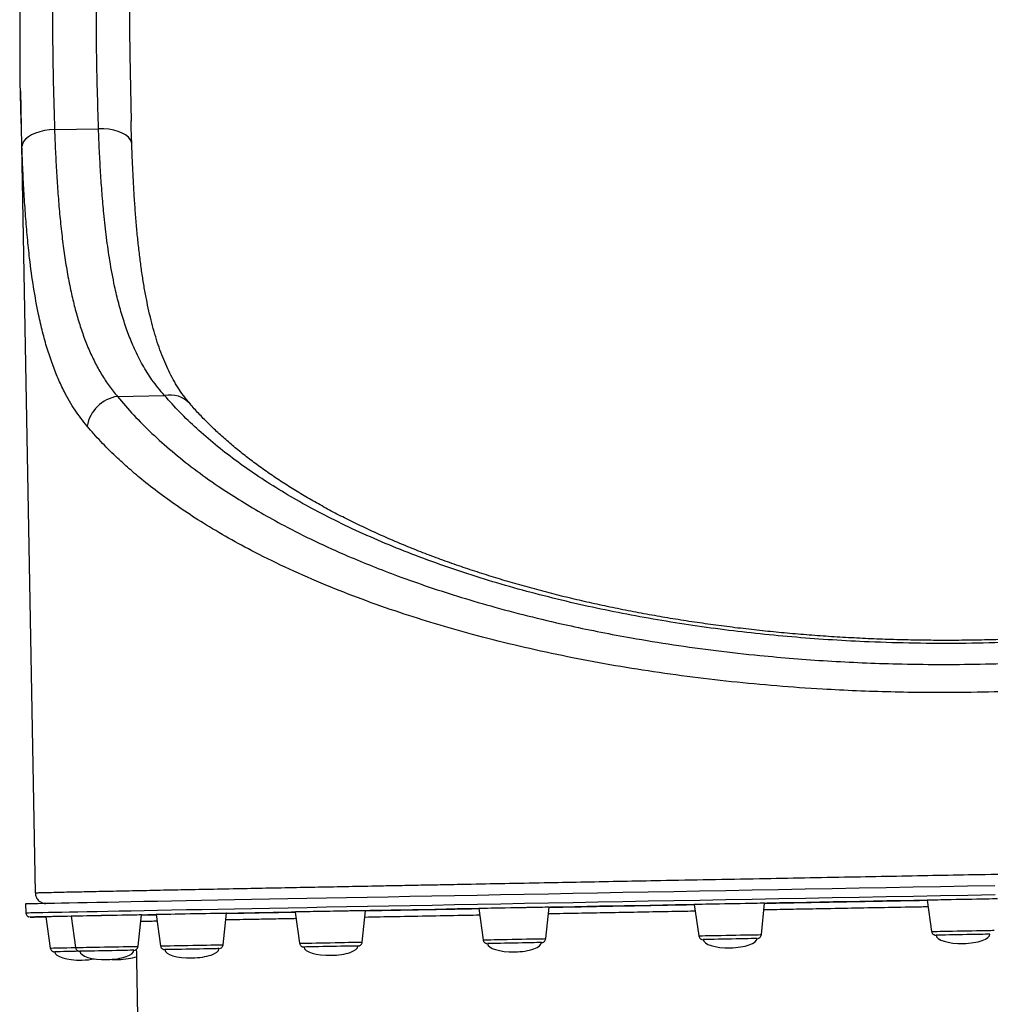
# Model space of a CAD drawing. Units: millimetres. Extents: x 19058 to 37083, y -1800 to 13016.
# Drawn here: x 24227 to 24669, y 8774 to 9222 of the extents above; entities that cross this region are included whole.
import ezdxf

# ---------------------------------------------------------------- set-up
doc = ezdxf.new("R2010")
doc.units = ezdxf.units.MM

msp = doc.modelspace()

# ---------------------------------------------------------------- linework, layer by layer
for p, q in [((24277.46, 9206.18), (24278.07, 9176.15)), ((24227.61, 9189.99), (24234.38, 8825.19)), ((24228.3, 9164.57), (24228.05, 9173.97)), ((24243.15, 9172.33), (24263.16, 9172.7)), ((24271.75, 9050.97), (24293.18, 9051.37)), ((24229.97, 8820.1), (24230.05, 8816.1)), ((24466.68, 8804.33), (24468.16, 8818.6)), ((24534.27, 8819.84), (24536.29, 8805.63)), ((24564.78, 8806.16), (24566.27, 8820.43)), ((24640.27, 8821.81), (24642.28, 8807.6)), ((24239.2, 8814.27), (24241.21, 8800.06)), ((24250.67, 8814.51), (24252.69, 8800.3)), ((24281.18, 8800.83), (24282.67, 8815.1)), ((24289.36, 8815.25), (24291.38, 8801.04)), ((24319.88, 8801.57), (24321.36, 8815.84)), ((24352.63, 8816.44), (24354.65, 8802.23)), ((24383.14, 8802.76), (24384.63, 8817.04)), ((24436.17, 8818.01), (24438.18, 8803.8))]:
    msp.add_line(p, q)
at = {"flags": 128}
for points in [[(24243.15, 9172.33), (24240.85, 9172.17), (24238.61, 9171.83), (24236.48, 9171.33), (24234.51, 9170.67), (24232.74, 9169.88), (24231.23, 9168.96), (24230.01, 9167.95), (24229.1, 9166.86), (24228.53, 9165.73), (24228.3, 9164.57)], [(24278.29, 9165.75), (24278.15, 9166.64), (24277.63, 9167.8), (24276.74, 9168.89), (24275.51, 9169.89), (24273.96, 9170.76), (24272.15, 9171.5), (24270.1, 9172.07), (24267.89, 9172.47), (24265.55, 9172.68), (24263.16, 9172.7)], [(24671.05, 8828.39), (24658.66, 8828.16), (24646.27, 8827.93), (24633.9, 8827.7), (24621.55, 8827.47), (24609.24, 8827.24), (24596.98, 8827.01), (24584.77, 8826.78), (24572.63, 8826.56), (24560.56, 8826.33), (24548.58, 8826.11), (24536.69, 8825.89), (24524.91, 8825.67), (24513.24, 8825.45), (24501.7, 8825.24), (24490.28, 8825.02), (24479.01, 8824.81), (24467.89, 8824.61), (24456.93, 8824.4), (24446.14, 8824.2), (24435.53, 8824), (24425.1, 8823.81), (24414.87, 8823.61), (24404.84, 8823.43), (24395.02, 8823.24), (24385.42, 8823.06), (24376.05, 8822.89), (24366.91, 8822.72), (24358.01, 8822.55), (24349.36, 8822.39), (24340.97, 8822.23), (24332.84, 8822.07), (24324.98, 8821.93), (24317.4, 8821.78), (24310.09, 8821.65), (24303.08, 8821.51), (24296.35, 8821.39), (24289.93, 8821.26), (24283.81, 8821.15), (24278, 8821.04), (24272.5, 8820.93), (24267.32, 8820.84), (24262.46, 8820.74), (24257.93, 8820.66), (24253.73, 8820.58), (24249.86, 8820.5), (24246.33, 8820.43), (24243.14, 8820.37), (24240.29, 8820.31), (24237.78, 8820.27), (24235.62, 8820.22), (24233.8, 8820.19), (24232.34, 8820.16), (24231.23, 8820.13), (24230.46, 8820.12), (24230.05, 8820.11), (24229.97, 8820.1)], [(24230.05, 8816.1), (24230.13, 8816.11), (24230.54, 8816.12), (24231.3, 8816.13), (24232.41, 8816.16), (24233.88, 8816.19), (24235.69, 8816.22), (24237.85, 8816.27), (24240.36, 8816.32), (24243.21, 8816.37), (24246.4, 8816.43), (24249.94, 8816.5), (24253.81, 8816.58), (24258.01, 8816.66), (24262.54, 8816.74), (24267.4, 8816.84), (24272.58, 8816.93), (24278.07, 8817.04), (24283.88, 8817.15), (24290, 8817.27), (24296.43, 8817.39), (24303.15, 8817.51), (24310.17, 8817.65), (24317.47, 8817.78), (24325.05, 8817.93), (24332.92, 8818.08), (24341.04, 8818.23), (24349.44, 8818.39), (24358.09, 8818.55), (24366.98, 8818.72), (24376.12, 8818.89), (24385.49, 8819.06), (24395.09, 8819.24), (24404.91, 8819.43), (24414.94, 8819.61), (24425.17, 8819.81), (24435.6, 8820), (24446.21, 8820.2), (24457.01, 8820.4), (24467.97, 8820.61), (24479.09, 8820.81), (24490.36, 8821.02), (24501.77, 8821.24), (24513.31, 8821.45), (24524.98, 8821.67), (24536.77, 8821.89), (24548.65, 8822.11), (24560.64, 8822.33), (24572.7, 8822.56), (24584.85, 8822.79), (24597.05, 8823.01), (24609.32, 8823.24), (24621.63, 8823.47), (24633.97, 8823.7), (24646.35, 8823.93), (24658.73, 8824.16), (24671.13, 8824.39)], [(24671.14, 8822.39), (24658.8, 8822.16), (24646.47, 8821.93), (24634.16, 8821.7), (24621.87, 8821.47), (24609.62, 8821.25), (24597.41, 8821.02), (24585.26, 8820.79), (24573.17, 8820.57), (24561.16, 8820.34), (24549.23, 8820.12), (24537.4, 8819.9), (24525.67, 8819.68), (24514.05, 8819.47), (24502.56, 8819.25), (24491.2, 8819.04), (24479.98, 8818.83), (24468.91, 8818.62), (24458, 8818.42), (24447.26, 8818.22), (24436.7, 8818.02), (24426.32, 8817.83), (24416.13, 8817.64), (24406.15, 8817.45), (24396.37, 8817.27), (24386.82, 8817.09), (24377.49, 8816.91), (24368.39, 8816.74), (24359.53, 8816.57), (24350.93, 8816.41), (24342.57, 8816.26), (24334.48, 8816.1), (24326.66, 8815.96), (24319.11, 8815.81), (24311.84, 8815.68), (24304.85, 8815.54), (24298.16, 8815.42), (24291.77, 8815.3), (24285.67, 8815.18), (24279.89, 8815.07), (24274.42, 8814.97), (24269.26, 8814.87), (24264.43, 8814.78), (24259.92, 8814.69), (24255.73, 8814.61), (24251.88, 8814.54), (24248.37, 8814.47), (24245.19, 8814.41), (24242.35, 8814.35), (24239.85, 8814.3), (24237.7, 8814.26), (24235.9, 8814.22), (24234.44, 8814.19), (24233.33, 8814.17), (24232.57, 8814.15), (24232.16, 8814.14), (24232.09, 8814.14), (24232.09, 8814.14), (24232.1, 8814.14), (24232.4, 8814.14), (24233.04, 8814.15), (24234.03, 8814.17), (24235.38, 8814.19), (24237.07, 8814.22), (24239.1, 8814.25), (24239.2, 8814.26)], [(24443.84, 8818.15), (24441.9, 8818.12), (24440.18, 8818.08), (24438.74, 8818.06), (24437.59, 8818.04), (24436.77, 8818.02), (24436.29, 8818.01), (24436.17, 8818.01)], [(24468.16, 8818.6), (24468.16, 8818.6), (24467.92, 8818.6), (24467.33, 8818.59), (24466.41, 8818.57), (24465.16, 8818.55), (24463.63, 8818.52), (24461.84, 8818.49), (24459.83, 8818.45), (24457.65, 8818.41), (24455.35, 8818.37), (24452.98, 8818.32), (24450.59, 8818.28), (24448.24, 8818.23), (24445.97, 8818.19), (24443.84, 8818.15)], [(24545.77, 8820.06), (24543.53, 8820.01), (24541.44, 8819.97), (24539.55, 8819.94), (24537.9, 8819.91), (24536.53, 8819.88), (24535.46, 8819.86), (24534.73, 8819.85), (24534.34, 8819.84), (24534.27, 8819.84)], [(24566.27, 8820.43), (24566.24, 8820.43), (24565.91, 8820.43), (24565.24, 8820.41), (24564.23, 8820.4), (24562.91, 8820.37), (24561.31, 8820.34), (24559.46, 8820.31), (24557.41, 8820.27), (24555.2, 8820.23), (24552.87, 8820.19), (24550.49, 8820.14), (24548.1, 8820.1), (24545.77, 8820.06)], [(24655.89, 8822.1), (24653.51, 8822.06), (24651.19, 8822.02), (24648.99, 8821.98), (24646.94, 8821.94), (24645.11, 8821.9), (24643.53, 8821.87), (24642.23, 8821.85), (24641.24, 8821.83), (24640.59, 8821.82), (24640.29, 8821.81), (24640.27, 8821.81)], [(24672.26, 8822.4), (24672.19, 8822.4), (24671.77, 8822.4), (24671.01, 8822.38), (24669.93, 8822.36), (24668.53, 8822.34), (24666.87, 8822.31), (24664.96, 8822.27), (24662.86, 8822.23), (24660.62, 8822.19), (24658.27, 8822.15), (24655.89, 8822.1)], [(24250.68, 8814.49), (24249, 8814.46), (24246.87, 8814.42), (24244.93, 8814.38), (24243.21, 8814.35), (24241.77, 8814.32), (24240.62, 8814.3), (24239.8, 8814.28), (24239.32, 8814.27), (24239.2, 8814.27)], [(24251.13, 8814.52), (24250.74, 8814.51), (24250.67, 8814.51)], [(24282.67, 8815.1), (24282.64, 8815.1), (24282.32, 8815.1), (24281.64, 8815.08), (24280.63, 8815.07), (24279.31, 8815.04), (24277.71, 8815.01), (24275.86, 8814.98), (24273.81, 8814.94), (24271.6, 8814.9), (24269.27, 8814.86), (24266.89, 8814.81), (24264.5, 8814.77), (24262.17, 8814.72), (24259.93, 8814.68), (24257.84, 8814.64), (24255.95, 8814.61), (24254.3, 8814.58), (24252.93, 8814.55), (24251.86, 8814.53), (24251.13, 8814.52)], [(24291.32, 8815.29), (24290.34, 8815.27), (24289.69, 8815.25), (24289.39, 8815.25), (24289.36, 8815.25)], [(24321.36, 8815.84), (24321.28, 8815.84), (24320.87, 8815.83), (24320.11, 8815.82), (24319.02, 8815.8), (24317.63, 8815.77), (24315.96, 8815.74), (24314.06, 8815.71), (24311.96, 8815.67), (24309.71, 8815.63), (24307.37, 8815.59), (24304.98, 8815.54), (24302.6, 8815.5), (24300.29, 8815.45), (24298.08, 8815.41), (24296.04, 8815.37), (24294.21, 8815.34), (24292.62, 8815.31), (24291.32, 8815.29)], [(24357.05, 8816.53), (24355.54, 8816.5), (24354.31, 8816.47), (24353.41, 8816.46), (24352.85, 8816.45), (24352.63, 8816.44), (24352.63, 8816.44)], [(24384.63, 8817.04), (24384.48, 8817.03), (24383.98, 8817.02), (24383.14, 8817.01), (24381.97, 8816.99), (24380.5, 8816.96), (24378.77, 8816.93), (24376.82, 8816.89), (24374.68, 8816.85), (24372.4, 8816.81), (24370.04, 8816.77), (24367.65, 8816.72), (24365.28, 8816.68), (24362.99, 8816.64), (24360.82, 8816.6), (24358.83, 8816.56), (24357.05, 8816.53)], [(24536.29, 8805.63), (24536.29, 8805.63), (24536.53, 8805.63), (24537.12, 8805.65), (24538.03, 8805.66), (24539.25, 8805.69), (24540.75, 8805.71), (24542.49, 8805.75), (24544.43, 8805.78), (24546.52, 8805.82), (24548.71, 8805.86), (24550.94, 8805.91), (24553.17, 8805.95), (24555.33, 8805.99), (24557.37, 8806.02), (24559.24, 8806.06), (24560.9, 8806.09), (24562.3, 8806.11), (24563.41, 8806.13), (24564.21, 8806.15), (24564.67, 8806.16), (24564.78, 8806.16)], [(24642.28, 8807.6), (24642.41, 8807.6), (24642.88, 8807.61), (24643.69, 8807.63), (24644.81, 8807.65), (24646.22, 8807.68), (24647.88, 8807.71), (24649.76, 8807.74), (24651.81, 8807.78), (24653.97, 8807.82), (24656.19, 8807.86), (24658.43, 8807.9), (24660.61, 8807.94), (24662.7, 8807.98), (24664.63, 8808.02), (24666.36, 8808.05), (24667.86, 8808.08), (24669.07, 8808.1), (24669.97, 8808.12), (24670.55, 8808.13), (24670.78, 8808.13), (24670.78, 8808.13)], [(24656.27, 8806.11), (24654.2, 8806.07), (24652.2, 8806.03), (24650.33, 8806), (24648.63, 8805.96), (24647.17, 8805.94), (24645.97, 8805.91), (24645.08, 8805.9), (24644.52, 8805.89), (24644.3, 8805.88), (24644.3, 8805.88)], [(24668.83, 8806.34), (24668.8, 8806.34), (24668.49, 8806.33), (24667.83, 8806.32), (24666.85, 8806.3), (24665.57, 8806.28), (24664.04, 8806.25), (24662.29, 8806.22), (24660.37, 8806.18), (24658.35, 8806.15), (24656.27, 8806.11)], [(24241.21, 8800.06), (24241.34, 8800.06), (24241.81, 8800.07), (24242.61, 8800.09), (24243.74, 8800.11), (24245.15, 8800.14), (24246.81, 8800.17), (24248.69, 8800.2), (24250.74, 8800.24), (24252.86, 8800.28)], [(24252.69, 8800.3), (24252.73, 8800.3), (24253.09, 8800.31), (24253.79, 8800.32), (24254.81, 8800.34), (24256.12, 8800.36), (24257.71, 8800.39), (24259.52, 8800.43), (24261.52, 8800.47), (24263.64, 8800.51), (24265.85, 8800.55), (24268.09, 8800.59), (24270.3, 8800.63), (24272.42, 8800.67), (24274.41, 8800.7), (24276.22, 8800.74), (24277.79, 8800.77), (24279.1, 8800.79), (24280.11, 8800.81), (24280.8, 8800.82), (24281.14, 8800.83), (24281.18, 8800.83)], [(24291.38, 8801.04), (24291.38, 8801.04), (24291.62, 8801.04), (24292.21, 8801.06), (24293.12, 8801.07), (24294.34, 8801.1), (24295.84, 8801.12), (24297.58, 8801.16), (24299.52, 8801.19), (24301.61, 8801.23), (24303.8, 8801.27), (24306.03, 8801.31), (24308.26, 8801.36), (24310.42, 8801.4), (24312.46, 8801.43), (24314.33, 8801.47), (24315.99, 8801.5), (24317.39, 8801.52), (24318.5, 8801.54), (24319.3, 8801.56), (24319.76, 8801.57), (24319.88, 8801.57)], [(24354.65, 8802.23), (24354.77, 8802.24), (24355.24, 8802.24), (24356.05, 8802.26), (24357.17, 8802.28), (24358.58, 8802.31), (24360.25, 8802.34), (24362.13, 8802.37), (24364.17, 8802.41), (24366.33, 8802.45), (24368.56, 8802.49), (24370.79, 8802.54), (24372.98, 8802.58), (24375.06, 8802.61), (24376.99, 8802.65), (24378.73, 8802.68), (24380.22, 8802.71), (24381.43, 8802.73), (24382.34, 8802.75), (24382.91, 8802.76), (24383.14, 8802.76), (24383.14, 8802.76)], [(24360.05, 8800.58), (24358.75, 8800.55), (24357.74, 8800.53), (24357.05, 8800.52), (24356.7, 8800.51), (24356.66, 8800.51)], [(24381.19, 8800.97), (24381.19, 8800.97), (24381.01, 8800.97), (24380.48, 8800.96), (24379.62, 8800.94), (24378.45, 8800.92), (24377.01, 8800.89), (24375.33, 8800.86), (24373.47, 8800.83), (24371.48, 8800.79), (24369.42, 8800.75), (24367.34, 8800.71), (24365.31, 8800.68), (24363.38, 8800.64), (24361.61, 8800.61), (24360.05, 8800.58)], [(24438.18, 8803.8), (24438.23, 8803.8), (24438.58, 8803.81), (24439.28, 8803.82), (24440.3, 8803.84), (24441.62, 8803.86), (24443.2, 8803.89), (24445.01, 8803.93), (24447.01, 8803.97), (24449.14, 8804.01), (24451.35, 8804.05), (24453.58, 8804.09), (24455.79, 8804.13), (24457.91, 8804.17), (24459.9, 8804.2), (24461.71, 8804.24), (24463.29, 8804.27), (24464.6, 8804.29), (24465.61, 8804.31), (24466.29, 8804.32), (24466.64, 8804.33), (24466.68, 8804.33)], [(24446.08, 8802.19), (24444.4, 8802.16), (24442.95, 8802.13), (24441.78, 8802.11), (24440.92, 8802.09), (24440.38, 8802.08), (24440.2, 8802.08)], [(24464.73, 8802.53), (24464.69, 8802.53), (24464.34, 8802.53), (24463.66, 8802.52), (24462.65, 8802.5), (24461.35, 8802.47), (24459.8, 8802.45), (24458.03, 8802.41), (24456.11, 8802.38), (24454.07, 8802.34), (24452, 8802.3), (24449.93, 8802.26), (24447.94, 8802.23), (24446.08, 8802.19)], [(24547.11, 8804.08), (24545.18, 8804.04), (24543.39, 8804.01), (24541.81, 8803.98), (24540.49, 8803.95), (24539.45, 8803.93), (24538.74, 8803.92), (24538.36, 8803.91), (24538.3, 8803.91)], [(24562.83, 8804.37), (24562.68, 8804.36), (24562.18, 8804.35), (24561.34, 8804.34), (24560.2, 8804.32), (24558.78, 8804.29), (24557.12, 8804.26), (24555.27, 8804.23), (24553.29, 8804.19), (24551.23, 8804.15), (24549.15, 8804.11), (24547.11, 8804.08)], [(24254.73, 8798.56), (24254.68, 8798.56), (24252.63, 8798.52), (24250.65, 8798.48), (24248.82, 8798.45), (24247.17, 8798.42), (24245.77, 8798.39), (24244.65, 8798.37), (24243.84, 8798.35), (24243.36, 8798.35), (24243.23, 8798.34)], [(24255.05, 8798.59), (24254.73, 8798.58), (24254.7, 8798.58)], [(24279.23, 8799.03), (24279.23, 8799.03), (24279.02, 8799.03), (24278.46, 8799.02), (24277.57, 8799.01), (24276.38, 8798.98), (24274.92, 8798.96), (24273.22, 8798.93), (24271.35, 8798.89), (24269.35, 8798.85), (24267.29, 8798.82), (24265.21, 8798.78), (24263.18, 8798.74), (24261.27, 8798.7), (24259.51, 8798.67), (24257.97, 8798.64), (24256.7, 8798.62), (24255.71, 8798.6), (24255.05, 8798.59)], [(24280.43, 8799.01), (24279.83, 8799), (24279.74, 8799)], [(24294.9, 8799.35), (24294.06, 8799.33), (24293.55, 8799.32), (24293.4, 8799.32)], [(24317.92, 8799.78), (24317.87, 8799.77), (24317.5, 8799.77), (24316.79, 8799.76), (24315.75, 8799.74), (24314.43, 8799.71), (24312.86, 8799.68), (24311.08, 8799.65), (24309.14, 8799.61), (24307.1, 8799.58), (24305.02, 8799.54), (24302.96, 8799.5), (24300.98, 8799.46), (24299.13, 8799.43), (24297.47, 8799.4), (24296.04, 8799.37), (24294.9, 8799.35)]]:
    msp.add_lwpolyline(points, dxfattribs=at)
for centre, radius, start, end in [((24274.43, 9034.46), 16.73, 99.212, 169.8928), ((24295.63, 9039.2), 12.41, 42.3443, 101.3757)]:
    msp.add_arc(centre, radius, start, end)
for centre, start_param, end_param in [((24656.56, 8806.11), 0, 1.570796), ((24656.56, 8806.11), 1.570796, 3.141593), ((24368.93, 8800.74), 0, 1.570796), ((24368.93, 8800.74), 1.570796, 3.141593), ((24452.46, 8802.31), 0, 1.570796), ((24452.46, 8802.31), 1.570796, 3.141593), ((24550.57, 8804.14), 0, 1.570796), ((24550.57, 8804.14), 1.570796, 3.141593), ((24255.49, 8798.57), 0, 1.570796), ((24266.97, 8798.81), 0, 1.570796), ((24266.97, 8798.81), 1.570796, 3.141593), ((24272.01, 8798.85), 1.570796, 2.330821), ((24305.66, 8799.55), 0, 1.570796), ((24305.66, 8799.55), 1.570796, 3.141593), ((24255.49, 8798.57), 1.570796, 2.063999), ((24272.01, 8798.85), 1.330392, 1.570796)]:
    msp.add_ellipse(centre, major_axis=(-12.26, -0.23), ratio=0.326105, start_param=start_param, end_param=end_param)
for points, knots in [([(24310.22, 9656.68), (24306.42, 9645.45), (24298.83, 9622.98), (24288.9, 9588.91), (24279.97, 9554.6), (24272.85, 9523.34), (24267.15, 9495.27), (24262.62, 9470.43), (24258.56, 9445.51), (24254.96, 9420.42), (24251.8, 9395.17), (24249.09, 9369.76), (24246.83, 9344.31), (24245, 9318.65), (24243.62, 9292.79), (24242.68, 9266.73), (24242.21, 9240.66), (24242.13, 9209.18), (24242.76, 9186.41), (24243.15, 9172.33)], [0, 0, 0, 0, 0.071601, 0.143204, 0.215035, 0.286868, 0.338185, 0.389503, 0.440879, 0.492255, 0.544337, 0.596419, 0.648552, 0.700684, 0.753907, 0.80713, 0.860401, 0.913673, 1, 1, 1, 1]), ([(24263.16, 9172.7), (24262.82, 9184.42), (24262.13, 9207.85), (24262.2, 9243.05), (24263.06, 9278.26), (24264.65, 9310.12), (24266.69, 9338.6), (24268.94, 9363.73), (24271.66, 9388.82), (24274.87, 9414), (24278.59, 9439.25), (24282.83, 9464.56), (24287.6, 9489.81), (24292.95, 9515.15), (24298.9, 9540.57), (24305.5, 9566.05), (24312.72, 9591.42), (24320.12, 9615.05), (24327.52, 9636.97), (24332.51, 9650.41), (24335, 9657.14)], [0, 0, 0, 0, 0.07171, 0.143419, 0.215259, 0.287099, 0.338435, 0.38977, 0.441159, 0.492547, 0.544629, 0.59671, 0.648859, 0.701007, 0.754151, 0.807295, 0.860535, 0.913775, 0.956879, 1, 1, 1, 1]), ([(24296.24, 9654.12), (24295.31, 9651.5), (24292.41, 9643.26), (24287.8, 9629.23), (24282.38, 9611.98), (24277.21, 9594.44), (24272.27, 9576.64), (24267.57, 9558.55), (24263.11, 9540.16), (24258.89, 9521.45), (24254.89, 9502.41), (24251.14, 9483.01), (24247.62, 9463.22), (24244.33, 9443.03), (24241.29, 9422.49), (24238.54, 9401.71), (24236.08, 9380.8), (24233.92, 9359.77), (24232.07, 9338.61), (24230.51, 9317.31), (24229.26, 9295.88), (24228.32, 9274.3), (24227.67, 9252.58), (24227.36, 9230.71), (24227.28, 9215.18), (24227.4, 9206.94), (24227.41, 9206.04)], [0, 0, 0, 0, 0.018084, 0.056901, 0.096317, 0.136161, 0.176473, 0.217294, 0.258668, 0.300641, 0.343263, 0.386591, 0.430685, 0.475613, 0.521472, 0.56763, 0.613949, 0.660496, 0.707288, 0.75434, 0.801667, 0.849287, 0.897216, 0.94547, 0.994066, 1, 1, 1, 1]), ([(24347.05, 9650.33), (24344.1, 9641.98), (24338.92, 9627.35), (24332.2, 9606.27), (24325.21, 9582.98), (24317.67, 9555.29), (24310.75, 9526.58), (24305.25, 9501.22), (24300.91, 9479.26), (24296.96, 9457.23), (24293.4, 9435.13), (24290.2, 9412.97), (24287.37, 9390.75), (24284.89, 9368.45), (24282.77, 9346.09), (24280.7, 9319.88), (24278.9, 9289.85), (24277.61, 9252.2), (24277.06, 9224.29), (24277.42, 9207.69), (24277.46, 9206.18)], [0, 0, 0, 0, 0.058273, 0.101982, 0.145705, 0.218651, 0.291648, 0.341132, 0.390642, 0.440163, 0.489766, 0.53938, 0.589072, 0.638774, 0.688713, 0.738661, 0.81394, 0.889249, 0.989878, 1, 1, 1, 1]), ([(24228.05, 9173.97), (24227.87, 9179.42), (24227.54, 9190.05), (24227.48, 9200.68), (24227.46, 9205.87)], [0, 0, 0, 0, 0.512707, 1, 1, 1, 1]), ([(24243.15, 9172.33), (24243.28, 9169), (24243.54, 9162.34), (24244.05, 9152.63), (24244.68, 9143.15), (24245.45, 9133.86), (24246.39, 9124.82), (24247.52, 9116.01), (24248.85, 9107.53), (24250.39, 9099.58), (24252.11, 9092.17), (24254.03, 9085.25), (24256.2, 9078.68), (24258.66, 9072.41), (24261.43, 9066.47), (24264.53, 9060.89), (24267.93, 9055.67), (24270.48, 9052.54), (24271.75, 9050.97)], [0, 0, 0, 0, 0.062491, 0.124982, 0.187877, 0.250772, 0.314981, 0.37919, 0.443882, 0.508573, 0.568813, 0.629053, 0.689738, 0.750422, 0.812554, 0.874686, 0.937343, 1, 1, 1, 1]), ([(24293.18, 9051.37), (24291.23, 9053.69), (24287.65, 9057.95), (24283.19, 9065.14), (24279.69, 9072.05), (24276.81, 9079.01), (24274.42, 9085.91), (24272.31, 9093.24), (24270.2, 9102.1), (24268.34, 9112.04), (24266.75, 9123.13), (24265.62, 9133.36), (24264.76, 9143.27), (24264.1, 9152.77), (24263.56, 9162.56), (24263.29, 9169.32), (24263.16, 9172.7)], [0, 0, 0, 0, 0.092093, 0.169567, 0.247301, 0.310512, 0.373859, 0.437818, 0.50191, 0.593691, 0.670769, 0.748055, 0.810696, 0.873442, 0.936669, 1, 1, 1, 1]), ([(24278.32, 9165.74), (24278.25, 9167.36), (24278.1, 9170.88), (24278.02, 9174.4), (24277.98, 9176.31)], [0, 0, 0, 0, 0.458447, 1, 1, 1, 1]), ([(24257.96, 9037.4), (24256.08, 9039.78), (24252.31, 9044.56), (24248.05, 9052.01), (24244.7, 9059.11), (24242.1, 9065.7), (24239.76, 9072.73), (24237.68, 9080.21), (24235.56, 9089.37), (24233.54, 9100.47), (24231.93, 9112.3), (24230.79, 9123.21), (24229.96, 9133), (24229.28, 9143.16), (24228.73, 9153.68), (24228.44, 9160.94), (24228.3, 9164.57)], [0, 0, 0, 0, 0.090792, 0.181969, 0.243606, 0.30536, 0.367949, 0.430658, 0.493608, 0.58687, 0.680508, 0.743749, 0.807102, 0.87125, 0.935511, 1, 1, 1, 1]), ([(24304.81, 9047.61), (24304.21, 9048.3), (24302.72, 9050.02), (24300.54, 9053.07), (24298.24, 9056.67), (24296.13, 9060.49), (24294.17, 9064.52), (24292.37, 9068.78), (24290.69, 9073.28), (24289.15, 9078.02), (24287.72, 9083.03), (24286.41, 9088.29), (24285.21, 9093.83), (24284.12, 9099.62), (24283.12, 9105.69), (24282.23, 9112.02), (24281.43, 9118.63), (24280.72, 9125.48), (24280.1, 9132.59), (24279.56, 9139.95), (24279.1, 9147.55), (24278.7, 9155.41), (24278.44, 9161.49), (24278.32, 9165), (24278.29, 9165.75)], [0, 0, 0, 0, 0.0336463, 0.0833177, 0.1318704, 0.1794037, 0.2261537, 0.2723744, 0.3183001, 0.3641332, 0.4100138, 0.4560668, 0.502415, 0.5490872, 0.5957366, 0.6432786, 0.691101, 0.7392557, 0.7877842, 0.8367204, 0.8860915, 0.9359189, 0.9862185, 1, 1, 1, 1]), ([(24271.75, 9050.97), (24274.16, 9048.13), (24278.99, 9042.45), (24287.33, 9034.12), (24296.49, 9025.93), (24306.55, 9017.92), (24316.78, 9010.6), (24327, 9003.97), (24337.01, 8997.98), (24348.49, 8991.65), (24361.61, 8985.06), (24375.13, 8978.93), (24387.8, 8973.68), (24400.08, 8968.96), (24413.54, 8964.21), (24428.25, 8959.49), (24443.89, 8954.92), (24460.51, 8950.58), (24476.67, 8946.82), (24491.74, 8943.69), (24507.22, 8940.8), (24524.68, 8937.95), (24544.2, 8935.27), (24562.49, 8933.23), (24579.41, 8931.71), (24594.94, 8930.61), (24610.67, 8929.79), (24627.53, 8929.22), (24645.45, 8928.98), (24664.38, 8929.13), (24683.86, 8929.71), (24703.84, 8930.76), (24722.87, 8932.22), (24740.35, 8933.94), (24756.3, 8935.82), (24774.12, 8938.26), (24793.65, 8941.42), (24812.94, 8945.09), (24830.06, 8948.79), (24845.1, 8952.39), (24860.58, 8956.46), (24876.44, 8961.05), (24892.57, 8966.21), (24908.24, 8971.71), (24923.38, 8977.55), (24938.03, 8983.74), (24952.08, 8990.23), (24965.52, 8997.02), (24978.09, 9003.97), (24989.81, 9011.06), (25000.68, 9018.25), (25010.91, 9025.65), (25020.45, 9033.25), (25029.33, 9041.06), (25037.48, 9049.03), (25044.96, 9057.17), (25049.3, 9062.68), (25051.47, 9065.45)], [0, 0, 0, 0, 0.020477, 0.040963, 0.061439, 0.08206, 0.10268, 0.119348, 0.136021, 0.152688, 0.173753, 0.194818, 0.209887, 0.224957, 0.242713, 0.260478, 0.278234, 0.297504, 0.316773, 0.331286, 0.345799, 0.365393, 0.385001, 0.404595, 0.419494, 0.434393, 0.449509, 0.464625, 0.482499, 0.500386, 0.51826, 0.537735, 0.55721, 0.57271, 0.588219, 0.60372, 0.625251, 0.646783, 0.662862, 0.678947, 0.695026, 0.713702, 0.732519, 0.751336, 0.770447, 0.789557, 0.808959, 0.828361, 0.847901, 0.866582, 0.885372, 0.904161, 0.923174, 0.942187, 0.961423, 0.980658, 1, 1, 1, 1]), ([(25030.04, 9065.05), (25027.5, 9062.01), (25022.42, 9055.93), (25013.57, 9047.04), (25003.87, 9038.35), (24993.25, 9029.9), (24981.62, 9021.61), (24968.93, 9013.49), (24955.19, 9005.59), (24941.05, 8998.27), (24926.63, 8991.51), (24912.07, 8985.29), (24896.7, 8979.33), (24880.53, 8973.65), (24863.58, 8968.29), (24846.38, 8963.42), (24829, 8959.02), (24811.53, 8955.09), (24793.48, 8951.51), (24774.86, 8948.31), (24755.73, 8945.53), (24736.24, 8943.18), (24716.44, 8941.3), (24696.39, 8939.89), (24676.01, 8938.96), (24655.37, 8938.52), (24634.54, 8938.61), (24615.13, 8939.18), (24597.18, 8940.12), (24580.64, 8941.33), (24564.24, 8942.88), (24547.85, 8944.77), (24531.58, 8947.02), (24515.41, 8949.63), (24499.53, 8952.57), (24483.62, 8955.92), (24467.79, 8959.67), (24452.06, 8963.84), (24436.8, 8968.36), (24421.91, 8973.24), (24407.48, 8978.48), (24393.5, 8984.07), (24380.14, 8989.97), (24367.62, 8996.05), (24355.94, 9002.27), (24345.06, 9008.62), (24334.82, 9015.19), (24325.16, 9022.01), (24316.12, 9029.05), (24307.73, 9036.32), (24300, 9043.75), (24295.45, 9048.83), (24293.18, 9051.37)], [0, 0, 0, 0, 0.022827, 0.045705, 0.068189, 0.090687, 0.113171, 0.136166, 0.159177, 0.182171, 0.202676, 0.223194, 0.243699, 0.264687, 0.28569, 0.306678, 0.326348, 0.346032, 0.365702, 0.385891, 0.406095, 0.426283, 0.44667, 0.467074, 0.487461, 0.508487, 0.529532, 0.550559, 0.567553, 0.584548, 0.601697, 0.618846, 0.636473, 0.654101, 0.671888, 0.689675, 0.708672, 0.72767, 0.746847, 0.766024, 0.785742, 0.80546, 0.825352, 0.845245, 0.864248, 0.883251, 0.90239, 0.92153, 0.941081, 0.960632, 0.980316, 1, 1, 1, 1]), ([(25018.55, 9060.84), (25018.01, 9060.16), (25016.28, 9057.96), (25013.02, 9054.25), (25008.81, 9049.71), (25004.3, 9045.21), (24999.53, 9040.76), (24994.5, 9036.38), (24989.24, 9032.08), (24983.73, 9027.83), (24977.97, 9023.65), (24971.94, 9019.52), (24965.67, 9015.46), (24959.16, 9011.48), (24952.41, 9007.57), (24945.44, 9003.75), (24938.26, 9000.02), (24930.89, 8996.38), (24923.3, 8992.84), (24915.5, 8989.38), (24907.49, 8986.01), (24899.28, 8982.75), (24890.9, 8979.58), (24882.34, 8976.52), (24873.63, 8973.58), (24864.77, 8970.75), (24855.77, 8968.03), (24846.65, 8965.44), (24837.42, 8962.97), (24828.08, 8960.62), (24818.64, 8958.41), (24809.09, 8956.31), (24799.43, 8954.33), (24789.65, 8952.47), (24779.8, 8950.74), (24769.87, 8949.14), (24759.85, 8947.66), (24749.74, 8946.31), (24739.59, 8945.08), (24729.39, 8943.99), (24719.17, 8943.03), (24708.91, 8942.2), (24698.61, 8941.5), (24688.28, 8940.93), (24677.94, 8940.49), (24667.6, 8940.19), (24657.29, 8940.01), (24646.99, 8939.97), (24636.68, 8940.06), (24626.35, 8940.28), (24616, 8940.63), (24605.67, 8941.12), (24595.42, 8941.73), (24585.27, 8942.47), (24575.22, 8943.33), (24565.22, 8944.32), (24555.26, 8945.45), (24545.34, 8946.7), (24535.5, 8948.08), (24525.75, 8949.59), (24516.08, 8951.23), (24506.49, 8953), (24497.01, 8954.89), (24487.66, 8956.9), (24478.44, 8959.02), (24469.33, 8961.27), (24460.35, 8963.65), (24451.51, 8966.14), (24442.83, 8968.73), (24434.33, 8971.44), (24425.98, 8974.26), (24417.78, 8977.19), (24409.75, 8980.24), (24401.92, 8983.39), (24394.28, 8986.64), (24386.82, 8989.99), (24379.56, 8993.45), (24372.5, 8997), (24365.67, 9000.64), (24359.09, 9004.35), (24352.76, 9008.12), (24346.66, 9011.98), (24340.8, 9015.91), (24335.17, 9019.93), (24329.79, 9024.01), (24324.67, 9028.15), (24319.79, 9032.36), (24315.16, 9036.64), (24310.81, 9040.97), (24307.35, 9044.62), (24305.46, 9046.84), (24304.83, 9047.58)], [0, 0, 0, 0, 0.005592, 0.0180758, 0.0305505, 0.0429841, 0.0553496, 0.0676206, 0.0797851, 0.0917212, 0.1038138, 0.1158237, 0.127768, 0.1396638, 0.1515275, 0.1633649, 0.1750904, 0.1867232, 0.1983422, 0.2099394, 0.2215069, 0.2330377, 0.244525, 0.255963, 0.2673465, 0.278671, 0.2899331, 0.3011297, 0.312259, 0.3233198, 0.3343094, 0.3452342, 0.3562031, 0.3671109, 0.3779731, 0.3888053, 0.3996231, 0.4104422, 0.4212602, 0.431981, 0.442678, 0.4533749, 0.4640663, 0.4747477, 0.4854142, 0.4960612, 0.5066906, 0.5172657, 0.5278797, 0.538571, 0.5493107, 0.5600692, 0.5708097, 0.5814975, 0.5921089, 0.6027454, 0.6135244, 0.6243117, 0.6351193, 0.6459621, 0.656855, 0.6678128, 0.6788428, 0.68982, 0.7008506, 0.7119558, 0.7231221, 0.7343345, 0.7455764, 0.75683, 0.7680875, 0.7795402, 0.7909912, 0.8024803, 0.8140216, 0.8256296, 0.837319, 0.8490993, 0.8609034, 0.8726774, 0.8844821, 0.8963342, 0.9082512, 0.9202511, 0.9323523, 0.9443821, 0.9565977, 0.9688941, 0.9812567, 0.9936703, 1, 1, 1, 1]), ([(25065.76, 9052.4), (25063.58, 9049.73), (25059.21, 9044.38), (25051.69, 9036.47), (25043.42, 9028.64), (25034.35, 9020.9), (25024.44, 9013.26), (25013.73, 9005.75), (25002.19, 8998.39), (24990, 8991.28), (24977.16, 8984.43), (24963.73, 8977.87), (24949.52, 8971.5), (24934.56, 8965.36), (24918.78, 8959.45), (24902.28, 8953.82), (24885.02, 8948.47), (24867.93, 8943.69), (24851.08, 8939.43), (24834.63, 8935.67), (24817.69, 8932.18), (24800.31, 8929), (24782.44, 8926.12), (24764.18, 8923.58), (24745.55, 8921.39), (24725.51, 8919.46), (24704.09, 8917.88), (24681.94, 8916.8), (24660.32, 8916.24), (24641.07, 8916.18), (24623.66, 8916.47), (24608.1, 8916.98), (24590.77, 8917.85), (24571.75, 8919.19), (24551.16, 8921.12), (24530.79, 8923.51), (24510.69, 8926.38), (24490.94, 8929.71), (24471.38, 8933.53), (24452.11, 8937.84), (24433.69, 8942.52), (24416.41, 8947.45), (24399.61, 8952.77), (24382.93, 8958.63), (24366.12, 8965.22), (24349.87, 8972.32), (24335.17, 8979.49), (24322.2, 8986.5), (24311.16, 8993.04), (24301.16, 8999.53), (24292.09, 9005.94), (24284.1, 9012.12), (24277.08, 9018.02), (24270.54, 9024), (24264.06, 9030.44), (24259.99, 9035.08), (24257.96, 9037.4)], [0, 0, 0, 0, 0.018642, 0.037383, 0.056124, 0.07508, 0.094035, 0.113213, 0.132392, 0.151683, 0.170379, 0.189199, 0.20802, 0.227115, 0.246211, 0.265596, 0.284981, 0.304514, 0.321402, 0.338406, 0.355409, 0.372666, 0.389923, 0.407445, 0.424967, 0.442622, 0.46347, 0.484318, 0.503562, 0.522807, 0.537137, 0.551474, 0.565805, 0.585283, 0.604776, 0.624255, 0.644057, 0.663872, 0.683674, 0.704388, 0.725103, 0.744162, 0.763222, 0.784436, 0.805651, 0.828263, 0.850876, 0.869577, 0.888278, 0.905081, 0.921883, 0.938763, 0.952673, 0.966583, 0.983291, 1, 1, 1, 1]), ([(24234.38, 8825.19), (24234.38, 8825.19), (24234.27, 8825.19), (24234.84, 8825.21), (24236.57, 8825.26), (24239.57, 8825.34), (24243.34, 8825.42), (24247.5, 8825.52), (24251.73, 8825.61), (24256.54, 8825.71), (24261.69, 8825.82), (24267.09, 8825.93), (24272.64, 8826.04), (24278.62, 8826.16), (24284.8, 8826.29), (24291.14, 8826.42), (24299.43, 8826.58), (24310.29, 8826.8), (24323.68, 8827.06), (24337.47, 8827.33), (24351.03, 8827.6), (24364.81, 8827.86), (24378.57, 8828.13), (24391.2, 8828.37), (24402.47, 8828.59), (24412.35, 8828.78), (24422.46, 8828.97), (24435.01, 8829.21), (24450.17, 8829.5), (24467.52, 8829.83), (24484.67, 8830.16), (24501.55, 8830.48), (24520.35, 8830.83), (24541.12, 8831.22), (24563.04, 8831.63), (24584.42, 8832.04), (24604.46, 8832.41), (24623.97, 8832.77), (24642.72, 8833.12), (24662.31, 8833.49), (24683.49, 8833.88), (24706.37, 8834.3), (24726.33, 8834.67), (24742.59, 8834.97), (24755.2, 8835.2), (24767.74, 8835.44), (24780.14, 8835.66), (24792.38, 8835.89), (24805.5, 8836.13), (24819.52, 8836.38), (24834.41, 8836.65), (24849.09, 8836.92), (24862.9, 8837.17), (24875.84, 8837.41), (24887.94, 8837.63), (24899.83, 8837.84), (24911.11, 8838.04), (24921.78, 8838.24), (24932.76, 8838.43), (24944.32, 8838.64), (24956.38, 8838.86), (24968.07, 8839.06), (24978.85, 8839.25), (24988.76, 8839.43), (24997.87, 8839.59), (25006.63, 8839.74), (25014.78, 8839.89), (25022.33, 8840.02), (25029.93, 8840.15), (25037.72, 8840.28), (25045.6, 8840.42), (25052.97, 8840.54), (25059.51, 8840.65), (25065.28, 8840.75), (25070.36, 8840.83), (25075.01, 8840.91), (25079.11, 8840.97), (25082.68, 8841.03), (25085.75, 8841.08), (25088.44, 8841.12), (25090.76, 8841.15), (25092.74, 8841.17), (25094.36, 8841.19), (25095.63, 8841.21), (25096.54, 8841.21), (25097.12, 8841.21), (25097.19, 8841.21), (25097.23, 8841.21)], [0, 0, 0, 0, 0.000158, 0.01684, 0.033568, 0.050354, 0.067187, 0.079007, 0.090827, 0.102714, 0.1146, 0.124904, 0.135208, 0.145556, 0.155904, 0.165249, 0.174602, 0.191973, 0.209395, 0.224874, 0.24039, 0.254364, 0.268366, 0.282013, 0.291112, 0.30021, 0.309339, 0.318467, 0.333536, 0.348639, 0.362198, 0.375781, 0.389428, 0.406799, 0.424222, 0.439701, 0.455216, 0.469191, 0.483192, 0.49684, 0.512578, 0.530062, 0.5476, 0.557072, 0.566543, 0.576048, 0.585554, 0.594899, 0.604252, 0.616072, 0.627893, 0.639778, 0.651664, 0.661969, 0.672273, 0.68262, 0.692968, 0.702313, 0.711666, 0.723487, 0.735307, 0.747192, 0.759078, 0.769382, 0.779686, 0.790034, 0.800381, 0.809727, 0.81908, 0.8309, 0.84272, 0.854606, 0.866491, 0.876795, 0.887099, 0.897447, 0.907795, 0.91714, 0.926493, 0.935632, 0.94477, 0.953939, 0.963108, 0.972316, 0.981523, 0.990762, 1, 1, 1, 1]), ([(24234.42, 8825.19), (24234.43, 8824.85), (24234.46, 8824.12), (24234.84, 8823.11), (24235.39, 8822.23), (24236.03, 8821.54), (24236.71, 8821.03), (24237.39, 8820.68), (24237.99, 8820.47), (24238.49, 8820.35), (24238.82, 8820.31), (24239.01, 8820.29), (24239.12, 8820.29), (24239.15, 8820.28), (24239.16, 8820.28)], [0, 0, 0, 0, 0.125074, 0.264758, 0.390797, 0.505571, 0.609649, 0.702623, 0.782966, 0.847017, 0.895366, 0.931299, 0.976443, 1, 1, 1, 1]), ([(24468.16, 8818.6), (24473.73, 8818.7), (24485.61, 8818.92), (24504.52, 8819.28), (24520.99, 8819.58), (24531.07, 8819.77), (24534.28, 8819.83)], [0, 0, 0, 0, 0.263686, 0.562685, 0.860745, 1, 1, 1, 1]), ([(24640.7, 8818.77), (24639.7, 8818.75), (24633.68, 8818.64), (24622.66, 8818.44), (24607.66, 8818.16), (24593.68, 8817.9), (24580.74, 8817.66), (24571.81, 8817.49), (24566.92, 8817.4), (24565.95, 8817.38)], [0, 0, 0, 0, 0.039619, 0.238109, 0.437821, 0.637534, 0.798949, 0.960365, 1, 1, 1, 1]), ([(24566.25, 8820.43), (24573.32, 8820.56), (24587.49, 8820.82), (24609.06, 8821.23), (24626.68, 8821.55), (24637.12, 8821.75), (24640.27, 8821.81)], [0, 0, 0, 0, 0.29094, 0.582644, 0.873882, 1, 1, 1, 1]), ([(24230.08, 8816.1), (24230.08, 8815.98), (24230.07, 8815.64), (24230.29, 8815.14), (24230.63, 8814.7), (24230.99, 8814.43), (24231.32, 8814.27), (24231.58, 8814.19), (24231.72, 8814.17), (24231.77, 8814.16), (24231.79, 8814.16)], [0, 0, 0, 0, 0.120304, 0.340246, 0.51838, 0.669042, 0.794474, 0.889313, 0.955199, 1, 1, 1, 1]), ([(24282.67, 8815.09), (24283.05, 8815.1), (24284.56, 8815.13), (24286.82, 8815.18), (24289.08, 8815.22), (24289.37, 8815.23)], [0, 0, 0, 0, 0.22747, 0.900873, 1, 1, 1, 1]), ([(24321.36, 8815.84), (24323.96, 8815.89), (24329.95, 8816), (24340.37, 8816.2), (24348.61, 8816.35), (24352.63, 8816.43)], [0, 0, 0, 0, 0.2817506, 0.6496654, 1, 1, 1, 1]), ([(24436.6, 8814.98), (24434.64, 8814.94), (24427.14, 8814.81), (24414.28, 8814.57), (24398.69, 8814.28), (24388.96, 8814.09), (24384.31, 8814.01)], [0, 0, 0, 0, 0.103944, 0.3983984, 0.7124637, 1, 1, 1, 1]), ([(24384.63, 8817.03), (24388.57, 8817.11), (24397.55, 8817.28), (24412.63, 8817.56), (24425.88, 8817.81), (24433.99, 8817.96), (24436.17, 8818)], [0, 0, 0, 0, 0.248357, 0.565847, 0.883312, 1, 1, 1, 1]), ([(24534.7, 8816.8), (24531.74, 8816.75), (24524.03, 8816.61), (24511.87, 8816.38), (24498.14, 8816.13), (24484.66, 8815.88), (24474.57, 8815.69), (24469.05, 8815.58), (24467.85, 8815.56)], [0, 0, 0, 0, 0.12729, 0.330574, 0.533857, 0.738393, 0.942929, 1, 1, 1, 1]), ([(24289.79, 8812.23), (24288.78, 8812.21), (24286.32, 8812.16), (24283.81, 8812.11), (24282.74, 8812.09), (24282.35, 8812.08)], [0, 0, 0, 0, 0.308815, 0.747062, 1, 1, 1, 1]), ([(24353.06, 8813.42), (24351.93, 8813.4), (24347.54, 8813.32), (24340.46, 8813.19), (24332.64, 8813.04), (24326.2, 8812.92), (24322.71, 8812.85), (24321.05, 8812.82)], [0, 0, 0, 0, 0.092125, 0.359041, 0.627289, 0.821782, 1, 1, 1, 1]), ([(24536.32, 8805.63), (24536.32, 8805.55), (24536.33, 8805.26), (24536.56, 8804.83), (24536.9, 8804.42), (24537.27, 8804.16), (24537.6, 8804.02), (24537.87, 8803.94), (24538.01, 8803.93), (24538.06, 8803.92)], [0, 0, 0, 0, 0.086177, 0.328199, 0.52589, 0.693054, 0.831977, 0.941675, 1, 1, 1, 1]), ([(24563.13, 8804.4), (24563.19, 8804.41), (24563.39, 8804.44), (24563.75, 8804.59), (24564.22, 8804.91), (24564.64, 8805.45), (24564.73, 8805.92), (24564.78, 8806.15)], [0, 0, 0, 0, 0.068677, 0.239163, 0.440076, 0.734759, 1, 1, 1, 1]), ([(24642.31, 8807.6), (24642.31, 8807.53), (24642.32, 8807.24), (24642.55, 8806.81), (24642.89, 8806.4), (24643.26, 8806.14), (24643.6, 8805.99), (24643.87, 8805.92), (24644.05, 8805.89), (24644.12, 8805.89), (24644.12, 8805.89)], [0, 0, 0, 0, 0.082845, 0.319508, 0.512765, 0.676175, 0.812003, 0.919296, 0.995803, 1, 1, 1, 1]), ([(24252.71, 8800.27), (24252.75, 8800.09), (24252.82, 8799.71), (24253.14, 8799.26), (24253.5, 8798.94), (24253.85, 8798.74), (24254.16, 8798.64), (24254.37, 8798.6), (24254.48, 8798.59), (24254.5, 8798.59)], [0, 0, 0, 0, 0.212733, 0.427344, 0.607324, 0.758758, 0.881759, 0.974462, 1, 1, 1, 1]), ([(24279.59, 8799.08), (24279.66, 8799.1), (24279.88, 8799.14), (24280.25, 8799.31), (24280.69, 8799.66), (24281.06, 8800.18), (24281.13, 8800.6), (24281.16, 8800.8)], [0, 0, 0, 0, 0.0846185, 0.2648195, 0.4861506, 0.765535, 1, 1, 1, 1]), ([(24291.41, 8801), (24291.44, 8800.82), (24291.51, 8800.45), (24291.83, 8800), (24292.19, 8799.68), (24292.54, 8799.48), (24292.85, 8799.38), (24293.07, 8799.34), (24293.19, 8799.33), (24293.22, 8799.33)], [0, 0, 0, 0, 0.2067265, 0.4196165, 0.5981303, 0.7483409, 0.8703709, 0.9623757, 1, 1, 1, 1]), ([(24318.15, 8799.79), (24318.21, 8799.8), (24318.54, 8799.85), (24319.08, 8800.11), (24319.58, 8800.65), (24319.84, 8801.17), (24319.84, 8801.48), (24319.85, 8801.56)], [0, 0, 0, 0, 0.07714, 0.372225, 0.648859, 0.910946, 1, 1, 1, 1]), ([(24354.69, 8802.22), (24354.7, 8802.08), (24354.73, 8801.75), (24355, 8801.31), (24355.36, 8800.94), (24355.72, 8800.72), (24356.04, 8800.59), (24356.28, 8800.54), (24356.41, 8800.53), (24356.45, 8800.52)], [0, 0, 0, 0, 0.148655, 0.376426, 0.56482, 0.724011, 0.854966, 0.956216, 1, 1, 1, 1]), ([(24381.37, 8800.98), (24381.38, 8800.98), (24381.5, 8800.99), (24381.77, 8801.05), (24382.18, 8801.23), (24382.63, 8801.57), (24383, 8802.08), (24383.09, 8802.52), (24383.12, 8802.72)], [0, 0, 0, 0, 0.0171821, 0.1384944, 0.3095975, 0.5069859, 0.7708631, 1, 1, 1, 1]), ([(24438.2, 8803.77), (24438.24, 8803.56), (24438.33, 8803.18), (24438.66, 8802.72), (24439.03, 8802.41), (24439.38, 8802.23), (24439.64, 8802.14), (24439.78, 8802.12), (24439.82, 8802.11)], [0, 0, 0, 0, 0.250393, 0.475953, 0.665683, 0.824993, 0.953725, 1, 1, 1, 1]), ([(24464.93, 8802.55), (24464.95, 8802.55), (24465.09, 8802.57), (24465.42, 8802.65), (24465.88, 8802.89), (24466.32, 8803.32), (24466.61, 8803.82), (24466.63, 8804.18), (24466.64, 8804.31)], [0, 0, 0, 0, 0.027232, 0.163432, 0.373338, 0.599339, 0.851744, 1, 1, 1, 1]), ([(24241.22, 8800.05), (24241.27, 8799.83), (24241.37, 8799.43), (24241.71, 8798.97), (24242.07, 8798.67), (24242.42, 8798.49), (24242.71, 8798.39), (24242.88, 8798.37), (24242.94, 8798.36)], [0, 0, 0, 0, 0.257245, 0.471478, 0.651875, 0.803197, 0.925183, 1, 1, 1, 1]), ([(24242.94, 8798.36), (24242.96, 8798.36), (24243.02, 8798.35), (24243.1, 8798.34), (24243.16, 8798.34), (24243.18, 8798.34), (24243.19, 8798.34), (24243.21, 8798.34), (24243.21, 8798.34), (24243.21, 8798.34)], [0, 0, 0, 0, 0.0900024, 0.409662, 0.504619, 0.5741069, 0.6606269, 0.8151733, 1, 1, 1, 1]), ([(24280.36, 8799.43), (24280.39, 8797.84), (24280.5, 8791.67), (24280.69, 8780.93), (24280.92, 8767.22), (24281.15, 8753.54), (24281.36, 8739.89), (24281.57, 8726.29), (24281.77, 8712.73), (24281.96, 8699.23), (24282.15, 8685.8), (24282.32, 8672.43), (24282.49, 8659.14), (24282.65, 8645.94), (24282.8, 8632.84), (24282.94, 8619.83), (24283.07, 8606.93), (24283.19, 8594.15), (24283.3, 8581.5), (24283.38, 8572.01), (24283.42, 8566.79), (24283.43, 8565.7)], [0, 0, 0, 0, 0.019764, 0.076623, 0.133479, 0.190331, 0.247178, 0.304018, 0.36085, 0.417672, 0.474484, 0.531283, 0.588067, 0.644836, 0.701587, 0.758318, 0.815028, 0.871713, 0.928372, 0.985003, 1, 1, 1, 1])]:
    msp.add_open_spline(points, degree=3, knots=knots)

doc.saveas('drawing.dxf')
